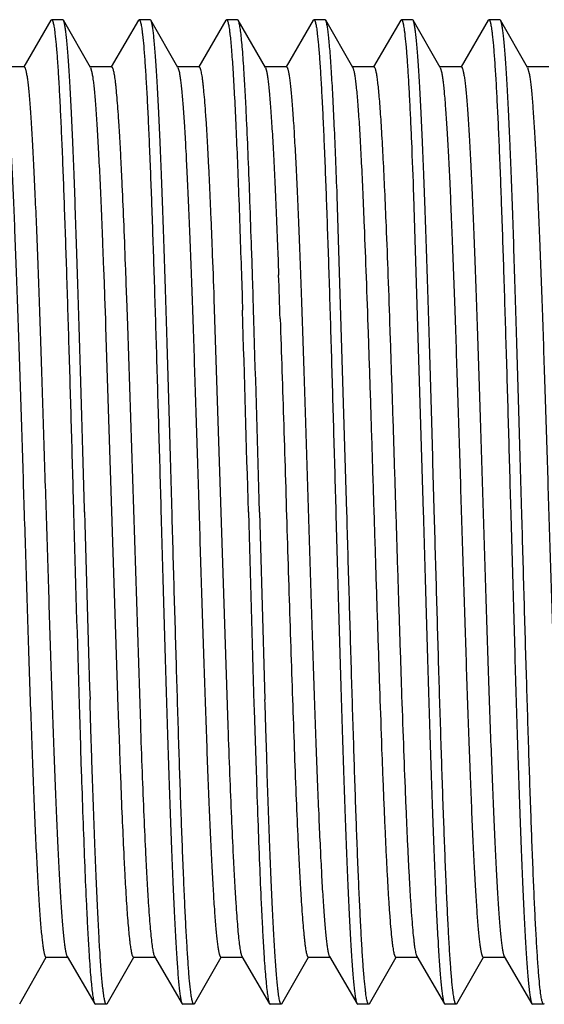
# Model space of a CAD drawing. Units: inches. Extents: x 0 to 11, y 0 to 8.5.
# Drawn here: x 5 to 5.1, y 4.4 to 4.7 of the extents above; entities that cross this region are included whole.
import ezdxf

# ---------------------------------------------------------------- set-up
doc = ezdxf.new("R2010")
doc.units = ezdxf.units.IN
doc.header["$LTSCALE"] = 0.605
doc.header["$MEASUREMENT"] = 0
doc.layers.add('ALL_ASSEMBLY_MEMBERS', color=7, linetype='CONTINUOUS')

msp = doc.modelspace()

# ---------------------------------------------------------------- linework, layer by layer
at = {"layer": 'ALL_ASSEMBLY_MEMBERS', "color": 7, "linetype": 'Continuous'}
for p, q in [((5.00716, 4.68477), (4.9994, 4.67148)), ((5.00716, 4.68477), (5.00736, 4.68493)), ((5.01051, 4.68493), (5.00735, 4.68493)), ((5.01071, 4.68476), (5.01052, 4.68493)), ((5.01845, 4.67124), (5.01071, 4.68476)), ((5.03216, 4.68477), (5.0244, 4.67148)), ((5.03216, 4.68477), (5.03235, 4.68493)), ((5.03552, 4.68493), (5.03235, 4.68493)), ((5.03571, 4.68476), (5.03552, 4.68493)), ((5.04345, 4.67124), (5.03571, 4.68476)), ((5.05716, 4.68477), (5.0494, 4.67148)), ((5.05716, 4.68477), (5.05735, 4.68493)), ((5.06052, 4.68493), (5.05735, 4.68493)), ((5.06071, 4.68476), (5.06051, 4.68493)), ((5.06845, 4.67124), (5.06071, 4.68476)), ((5.08216, 4.68477), (5.0744, 4.67148)), ((5.08216, 4.68477), (5.08235, 4.68493)), ((5.08552, 4.68493), (5.08235, 4.68493)), ((5.08571, 4.68476), (5.08551, 4.68493)), ((5.09345, 4.67124), (5.08571, 4.68476)), ((5.10716, 4.68477), (5.0994, 4.67148)), ((5.10716, 4.68477), (5.10735, 4.68493)), ((5.11051, 4.68493), (5.10735, 4.68493)), ((5.11071, 4.68476), (5.11051, 4.68493)), ((5.11845, 4.67124), (5.11071, 4.68476)), ((5.13216, 4.68477), (5.1244, 4.67148)), ((5.13216, 4.68477), (5.13235, 4.68493)), ((5.13551, 4.68493), (5.13235, 4.68493)), ((5.13571, 4.68476), (5.13551, 4.68493)), ((5.14345, 4.67124), (5.13571, 4.68476)), ((4.99948, 4.67143), (4.99323, 4.67143)), ((5.02448, 4.67143), (5.01823, 4.67143)), ((5.01845, 4.67124), (5.01878, 4.67022)), ((5.04948, 4.67143), (5.04323, 4.67143)), ((5.04345, 4.67124), (5.04381, 4.6701)), ((5.07448, 4.67143), (5.06823, 4.67143)), ((5.06845, 4.67124), (5.06883, 4.66997)), ((5.09948, 4.67143), (5.09323, 4.67143)), ((5.12448, 4.67143), (5.11823, 4.67143)), ((5.11845, 4.67124), (5.11889, 4.66971)), ((5.14948, 4.67143), (5.14323, 4.67143)), ((5.14345, 4.67124), (5.14391, 4.66956)), ((5.09177, 4.54418), (5.08899, 4.63462)), ((5.11083, 4.63462), (5.1136, 4.54418)), ((5.02191, 4.62084), (5.02219, 4.61339)), ((5.07196, 4.61946), (5.07199, 4.61864)), ((5.06456, 4.61837), (5.06452, 4.61941)), ((5.06476, 4.61206), (5.06456, 4.61837)), ((5.07199, 4.61864), (5.07223, 4.61232)), ((5.02219, 4.61339), (5.02224, 4.61218)), ((5.02224, 4.61218), (5.02245, 4.6064)), ((5.02844, 4.61339), (5.02869, 4.60663)), ((5.0648, 4.61081), (5.06476, 4.61206)), ((5.07223, 4.61232), (5.07224, 4.61194)), ((5.06164, 4.61083), (5.06168, 4.60976)), ((5.06168, 4.60976), (5.06182, 4.60531)), ((5.06483, 4.60985), (5.0648, 4.61081)), ((5.06509, 4.60186), (5.06483, 4.60985)), ((5.02245, 4.6064), (5.02248, 4.60558)), ((5.02248, 4.60558), (5.0227, 4.59922)), ((5.02869, 4.60663), (5.02873, 4.60558)), ((5.02873, 4.60558), (5.02874, 4.60519)), ((5.02874, 4.60519), (5.02901, 4.59747)), ((5.05375, 4.605), (5.05772, 4.48314)), ((5.06182, 4.60531), (5.06192, 4.60188)), ((5.06517, 4.59912), (5.06509, 4.60186)), ((5.0227, 4.59922), (5.02276, 4.59747)), ((5.02276, 4.59747), (5.02277, 4.5971)), ((5.02277, 4.5971), (5.02617, 4.49164)), ((5.02901, 4.59747), (5.03271, 4.4835)), ((5.01356, 4.54558), (5.0136, 4.54418)), ((5.01836, 4.48913), (5.01832, 4.49058)), ((5.02617, 4.49164), (5.02619, 4.49114)), ((5.02619, 4.49114), (5.02646, 4.4835)), ((5.06836, 4.48926), (5.06832, 4.49056)), ((5.01521, 4.48903), (5.01529, 4.48637)), ((5.01858, 4.48211), (5.01836, 4.48913)), ((5.0652, 4.48916), (5.06525, 4.48759)), ((5.06525, 4.48759), (5.06553, 4.47879)), ((5.06858, 4.48225), (5.06836, 4.48926)), ((5.01529, 4.48637), (5.01557, 4.4774)), ((5.01885, 4.4739), (5.01858, 4.48211)), ((5.02646, 4.4835), (5.02647, 4.48309)), ((5.02647, 4.48309), (5.02652, 4.48183)), ((5.02652, 4.48183), (5.02671, 4.47646)), ((5.05772, 4.48314), (5.05773, 4.48274)), ((5.06883, 4.47422), (5.06858, 4.48225)), ((5.06553, 4.47879), (5.0658, 4.47027)), ((5.01557, 4.4774), (5.01561, 4.47607)), ((5.01561, 4.47607), (5.01582, 4.46976)), ((5.02671, 4.47646), (5.02674, 4.47566)), ((5.01898, 4.46984), (5.01885, 4.4739)), ((5.02674, 4.47566), (5.02703, 4.46818)), ((5.06897, 4.46998), (5.06883, 4.47422)), ((5.0658, 4.47027), (5.06582, 4.4699)), ((5.01582, 4.46976), (5.01585, 4.46878)), ((4.99821, 4.40361), (5.00581, 4.41689)), ((5.00573, 4.41693), (5.01198, 4.41693)), ((5.01177, 4.41712), (5.01966, 4.4036)), ((5.02321, 4.40361), (5.03081, 4.41689)), ((5.03073, 4.41693), (5.03698, 4.41693)), ((5.03677, 4.41712), (5.04466, 4.4036)), ((5.04821, 4.40361), (5.05581, 4.41689)), ((5.05573, 4.41693), (5.06198, 4.41693)), ((5.06177, 4.41712), (5.06966, 4.4036)), ((5.07321, 4.40361), (5.08081, 4.41689)), ((5.08073, 4.41693), (5.08698, 4.41693)), ((5.08677, 4.41712), (5.09466, 4.4036)), ((5.09821, 4.40361), (5.10581, 4.41689)), ((5.10573, 4.41693), (5.11198, 4.41693)), ((5.11177, 4.41712), (5.11966, 4.4036)), ((5.12321, 4.40361), (5.13081, 4.41689)), ((5.13073, 4.41693), (5.13698, 4.41693)), ((5.13677, 4.41712), (5.14466, 4.4036)), ((5.01966, 4.4036), (5.01985, 4.40343)), ((5.02301, 4.40343), (5.01985, 4.40343)), ((5.02321, 4.40361), (5.02301, 4.40343)), ((5.04466, 4.4036), (5.04485, 4.40343)), ((5.04802, 4.40343), (5.04485, 4.40343)), ((5.04821, 4.40361), (5.04802, 4.40343)), ((5.06966, 4.4036), (5.06985, 4.40343)), ((5.07302, 4.40343), (5.06985, 4.40343)), ((5.07321, 4.40361), (5.07302, 4.40343)), ((5.09466, 4.4036), (5.09485, 4.40343)), ((5.09801, 4.40343), (5.09485, 4.40343)), ((5.09821, 4.40361), (5.09802, 4.40343)), ((5.11966, 4.4036), (5.11986, 4.40343)), ((5.12301, 4.40343), (5.11985, 4.40343)), ((5.12321, 4.40361), (5.12302, 4.40343)), ((5.14466, 4.4036), (5.14485, 4.40343)), ((5.14802, 4.40343), (5.14485, 4.40343)), ((5.14821, 4.40361), (5.14802, 4.40343))]:
    msp.add_line(p, q, dxfattribs=at)
for centre, radius, start, end in [((-0.39008, 4.41038), 5.46604, 1.9815, 2.11331), ((-16.7411, 3.93794), 21.81313, 1.5926, 1.744204), ((-18.08442, 3.89934), 23.16017, 1.595477, 1.731433), ((28.05125, 5.18577), 23.04657, 181.595249, 181.732431), ((25.04517, 5.09821), 20.03607, 181.584512, 181.737856), ((28.16972, 5.18774), 23.11508, 181.59539, 181.731829), ((25.08551, 5.09793), 20.0264, 181.58448, 181.737961)]:
    msp.add_arc(centre, radius, start, end, dxfattribs=at)
for points, knots in [([(5.00736, 4.68493), (5.00738, 4.68493), (5.00742, 4.68492), (5.00748, 4.68487), (5.00754, 4.68479), (5.0076, 4.68468), (5.00765, 4.68454), (5.00774, 4.68429), (5.00784, 4.68391), (5.00795, 4.68335), (5.00807, 4.68268), (5.00819, 4.68188), (5.00826, 4.68131), (5.0083, 4.681)], [0, 0, 0, 0, 0.014815, 0.033074, 0.056712, 0.086637, 0.123294, 0.166923, 0.275581, 0.413161, 0.579779, 0.775419, 1, 1, 1, 1]), ([(5.01676, 4.54418), (5.01651, 4.55305), (5.01614, 4.56626), (5.01564, 4.58367), (5.01526, 4.59628), (5.01488, 4.60842), (5.01451, 4.61997), (5.01413, 4.63084), (5.01376, 4.64093), (5.01338, 4.65014), (5.01301, 4.6584), (5.01268, 4.66465), (5.01242, 4.66911), (5.01223, 4.67204), (5.01205, 4.67468), (5.01186, 4.67702), (5.01167, 4.67907), (5.01149, 4.68081), (5.0113, 4.68224), (5.01114, 4.68324), (5.011, 4.68388), (5.01091, 4.68425), (5.01082, 4.68453), (5.01075, 4.6847), (5.01071, 4.68476)], [0, 0, 0, 0, 0.189049, 0.281475, 0.371326, 0.457822, 0.540197, 0.617696, 0.689611, 0.755306, 0.814183, 0.865725, 0.888592, 0.909456, 0.928274, 0.945003, 0.959604, 0.972046, 0.982312, 0.990387, 0.993602, 0.99627, 0.998398, 1, 1, 1, 1]), ([(5.03235, 4.68493), (5.03238, 4.68493), (5.03242, 4.68492), (5.03249, 4.68486), (5.03255, 4.68477), (5.03261, 4.68466), (5.03267, 4.6845), (5.03275, 4.68424), (5.03286, 4.68382), (5.03298, 4.68322), (5.0331, 4.68249), (5.03322, 4.68163), (5.0333, 4.68101), (5.03333, 4.68068)], [0, 0, 0, 0, 0.014325, 0.032201, 0.05557, 0.085317, 0.121866, 0.165443, 0.274136, 0.411913, 0.578855, 0.774919, 1, 1, 1, 1]), ([(5.04177, 4.54418), (5.04151, 4.55305), (5.04114, 4.56626), (5.04064, 4.58367), (5.04026, 4.59628), (5.03988, 4.60842), (5.03951, 4.61997), (5.03913, 4.63084), (5.03876, 4.64093), (5.03838, 4.65014), (5.03801, 4.6584), (5.03768, 4.66465), (5.03742, 4.66911), (5.03723, 4.67204), (5.03705, 4.67468), (5.03686, 4.67702), (5.03667, 4.67907), (5.03649, 4.68081), (5.0363, 4.68224), (5.03614, 4.68324), (5.036, 4.68388), (5.03591, 4.68425), (5.03582, 4.68453), (5.03575, 4.6847), (5.03571, 4.68476)], [0, 0, 0, 0, 0.189048, 0.281473, 0.371323, 0.457818, 0.540193, 0.617692, 0.689606, 0.755301, 0.814177, 0.865719, 0.888586, 0.909451, 0.92827, 0.945001, 0.959602, 0.972045, 0.982311, 0.990387, 0.993602, 0.99627, 0.998398, 1, 1, 1, 1]), ([(5.05735, 4.68493), (5.05738, 4.68493), (5.05742, 4.68492), (5.05748, 4.68486), (5.05754, 4.68478), (5.0576, 4.68466), (5.05767, 4.68451), (5.05775, 4.68424), (5.05786, 4.68383), (5.05798, 4.68323), (5.0581, 4.68251), (5.05822, 4.68165), (5.05829, 4.68103), (5.05833, 4.6807)], [0, 0, 0, 0, 0.014346, 0.032208, 0.055549, 0.085264, 0.121783, 0.165333, 0.273992, 0.411759, 0.57872, 0.774834, 1, 1, 1, 1]), ([(5.06452, 4.61941), (5.06437, 4.62396), (5.06407, 4.63265), (5.0636, 4.64499), (5.06319, 4.65439), (5.06287, 4.66115), (5.06263, 4.66561), (5.06239, 4.66963), (5.06216, 4.6732), (5.06192, 4.67631), (5.06169, 4.67895), (5.06148, 4.68084), (5.06132, 4.68211), (5.0612, 4.68289), (5.06108, 4.68353), (5.06096, 4.68406), (5.06085, 4.68445), (5.06076, 4.68468), (5.06071, 4.68476)], [0, 0, 0, 0, 0.208697, 0.397979, 0.565159, 0.639713, 0.707884, 0.769411, 0.824091, 0.871742, 0.912185, 0.945281, 0.95905, 0.970956, 0.980995, 0.989167, 0.995486, 1, 1, 1, 1]), ([(5.08235, 4.68493), (5.08237, 4.68493), (5.08242, 4.68492), (5.08248, 4.68487), (5.08254, 4.68479), (5.0826, 4.68468), (5.08266, 4.68453), (5.08274, 4.68429), (5.08284, 4.6839), (5.08296, 4.68333), (5.08308, 4.68265), (5.08319, 4.68184), (5.08327, 4.68125), (5.0833, 4.68094)], [0, 0, 0, 0, 0.014686, 0.032766, 0.056227, 0.086001, 0.122536, 0.166076, 0.274658, 0.412287, 0.579078, 0.77501, 1, 1, 1, 1]), ([(5.08899, 4.63462), (5.08886, 4.63815), (5.0886, 4.64486), (5.0882, 4.65437), (5.08785, 4.66157), (5.08756, 4.66673), (5.08736, 4.67011), (5.08716, 4.67317), (5.08695, 4.67588), (5.08675, 4.67824), (5.08655, 4.68025), (5.08637, 4.6817), (5.08623, 4.68268), (5.08613, 4.68327), (5.08603, 4.68378), (5.08593, 4.68419), (5.08583, 4.68451), (5.08575, 4.68469), (5.08571, 4.68476)], [0, 0, 0, 0, 0.210827, 0.400658, 0.567139, 0.641089, 0.708589, 0.769461, 0.823563, 0.87076, 0.910923, 0.943941, 0.957757, 0.969774, 0.979993, 0.988421, 0.995075, 1, 1, 1, 1]), ([(5.10735, 4.68493), (5.10737, 4.68493), (5.10743, 4.68492), (5.10749, 4.68486), (5.10755, 4.68476), (5.10762, 4.68463), (5.10768, 4.68447), (5.10774, 4.68427), (5.10781, 4.68403), (5.1079, 4.68364), (5.10801, 4.68306), (5.10813, 4.68226), (5.10826, 4.68132), (5.10834, 4.68064), (5.10838, 4.68028)], [0, 0, 0, 0, 0.013734, 0.031072, 0.054032, 0.083504, 0.119891, 0.163392, 0.214114, 0.272116, 0.410076, 0.57739, 0.774053, 1, 1, 1, 1]), ([(5.11676, 4.54418), (5.11651, 4.55305), (5.11614, 4.56625), (5.11564, 4.58367), (5.11526, 4.59628), (5.11488, 4.60841), (5.11451, 4.61997), (5.11413, 4.63084), (5.11376, 4.64092), (5.11338, 4.65014), (5.11301, 4.6584), (5.11268, 4.66464), (5.11242, 4.66911), (5.11223, 4.67204), (5.11205, 4.67468), (5.11186, 4.67702), (5.11167, 4.67907), (5.11149, 4.68081), (5.1113, 4.68224), (5.11114, 4.68324), (5.111, 4.68388), (5.11091, 4.68425), (5.11082, 4.68453), (5.11075, 4.6847), (5.11071, 4.68476)], [0, 0, 0, 0, 0.189044, 0.281463, 0.371307, 0.457796, 0.540164, 0.617657, 0.689573, 0.755271, 0.814155, 0.865705, 0.888575, 0.909443, 0.928264, 0.944997, 0.9596, 0.972043, 0.98231, 0.990386, 0.993602, 0.99627, 0.998398, 1, 1, 1, 1]), ([(5.13235, 4.68493), (5.13237, 4.68493), (5.13242, 4.68492), (5.13248, 4.68487), (5.13254, 4.68478), (5.1326, 4.68467), (5.13266, 4.68452), (5.13275, 4.68426), (5.13285, 4.68386), (5.13297, 4.68328), (5.13309, 4.68256), (5.13321, 4.68173), (5.13328, 4.68112), (5.13332, 4.6808)], [0, 0, 0, 0, 0.014451, 0.032317, 0.05561, 0.085258, 0.121707, 0.165193, 0.273756, 0.411479, 0.578459, 0.774664, 1, 1, 1, 1]), ([(5.14177, 4.54418), (5.14151, 4.55305), (5.14114, 4.56625), (5.14064, 4.58367), (5.14026, 4.59628), (5.13988, 4.60841), (5.13951, 4.61997), (5.13913, 4.63084), (5.13876, 4.64092), (5.13838, 4.65014), (5.13801, 4.6584), (5.13768, 4.66464), (5.13742, 4.66911), (5.13723, 4.67204), (5.13705, 4.67468), (5.13686, 4.67702), (5.13667, 4.67907), (5.13649, 4.68081), (5.1363, 4.68224), (5.13614, 4.68324), (5.136, 4.68388), (5.13591, 4.68425), (5.13582, 4.68453), (5.13575, 4.6847), (5.13571, 4.68476)], [0, 0, 0, 0, 0.18905, 0.281456, 0.371296, 0.457788, 0.54016, 0.617652, 0.689573, 0.755269, 0.814158, 0.865701, 0.888574, 0.909446, 0.928267, 0.944994, 0.959597, 0.972046, 0.982315, 0.990386, 0.993599, 0.996266, 0.998395, 1, 1, 1, 1]), ([(5.0083, 4.681), (5.00842, 4.67994), (5.00867, 4.6775), (5.00899, 4.6734), (5.00931, 4.66841), (5.00963, 4.66257), (5.00996, 4.65592), (5.01042, 4.64558), (5.01097, 4.631), (5.01162, 4.61183), (5.01227, 4.59081), (5.01292, 4.56852), (5.01335, 4.5533), (5.01356, 4.54558)], [0, 0, 0, 0, 0.023719, 0.054165, 0.091123, 0.134362, 0.183582, 0.238444, 0.363587, 0.506398, 0.662946, 0.829037, 1, 1, 1, 1]), ([(5.03333, 4.68068), (5.03346, 4.67958), (5.0337, 4.67707), (5.03402, 4.67286), (5.03435, 4.66777), (5.03467, 4.66184), (5.035, 4.6551), (5.03545, 4.64464), (5.03601, 4.62993), (5.03666, 4.61064), (5.0373, 4.58952), (5.03795, 4.56717), (5.03839, 4.55191), (5.0386, 4.54418)], [0, 0, 0, 0, 0.024318, 0.055292, 0.092707, 0.136323, 0.185841, 0.240919, 0.366241, 0.508888, 0.66493, 0.830184, 1, 1, 1, 1]), ([(5.05833, 4.6807), (5.05841, 4.68005), (5.05856, 4.67862), (5.05885, 4.67529), (5.0592, 4.67024), (5.05961, 4.66318), (5.06001, 4.65484), (5.06042, 4.6453), (5.06099, 4.63049), (5.06138, 4.61888), (5.06164, 4.61083)], [0, 0, 0, 0, 0.028216, 0.061614, 0.143579, 0.24502, 0.364876, 0.501846, 0.654478, 1, 1, 1, 1]), ([(5.0833, 4.68094), (5.08343, 4.67987), (5.08367, 4.6774), (5.084, 4.67324), (5.08432, 4.66819), (5.08465, 4.66228), (5.08498, 4.65555), (5.08544, 4.64509), (5.086, 4.63035), (5.08665, 4.61099), (5.0873, 4.58977), (5.08795, 4.5673), (5.08838, 4.55196), (5.0886, 4.54418)], [0, 0, 0, 0, 0.023796, 0.054332, 0.09139, 0.134732, 0.184055, 0.239015, 0.364318, 0.507203, 0.663688, 0.829525, 1, 1, 1, 1]), ([(5.10838, 4.68028), (5.1085, 4.67923), (5.10872, 4.67686), (5.10902, 4.67292), (5.10932, 4.66822), (5.10962, 4.66279), (5.10993, 4.65666), (5.11035, 4.64719), (5.11064, 4.63977), (5.11083, 4.63462)], [0, 0, 0, 0, 0.069433, 0.15596, 0.259091, 0.378261, 0.512778, 0.661923, 1, 1, 1, 1]), ([(5.13332, 4.6808), (5.13345, 4.67971), (5.13369, 4.67722), (5.13401, 4.67303), (5.13434, 4.66796), (5.13466, 4.66204), (5.13499, 4.6553), (5.13545, 4.64484), (5.136, 4.63012), (5.13665, 4.61079), (5.1373, 4.58963), (5.13795, 4.56723), (5.13838, 4.55193), (5.1386, 4.54418)], [0, 0, 0, 0, 0.024083, 0.054863, 0.092121, 0.135617, 0.185053, 0.240082, 0.365399, 0.508145, 0.664376, 0.829886, 1, 1, 1, 1]), ([(4.99345, 4.67124), (4.99348, 4.67118), (4.99355, 4.67103), (4.99364, 4.67075), (4.99374, 4.67041), (4.99387, 4.66982), (4.99403, 4.66891), (4.99421, 4.66761), (4.9944, 4.66603), (4.99458, 4.66418), (4.99477, 4.66207), (4.99495, 4.6597), (4.99514, 4.65707), (4.9954, 4.65307), (4.99572, 4.64748), (4.99609, 4.6401), (4.99646, 4.63187), (4.99683, 4.62286), (4.9972, 4.61316), (4.99758, 4.60284), (4.99808, 4.58813), (4.9987, 4.56894), (4.99919, 4.55338), (4.99944, 4.54545)], [0, 0, 0, 0, 0.001744, 0.004007, 0.006801, 0.010132, 0.018416, 0.028863, 0.041465, 0.056201, 0.073038, 0.091937, 0.112862, 0.135772, 0.187333, 0.246155, 0.311737, 0.383488, 0.460788, 0.54294, 0.629209, 0.811113, 1, 1, 1, 1]), ([(4.99948, 4.67143), (4.99956, 4.67143), (4.99965, 4.67132), (4.99972, 4.67119), (4.99979, 4.67104), (4.99988, 4.67081), (4.99997, 4.67047), (5.00007, 4.67005), (5.00016, 4.66956), (5.0003, 4.66876), (5.00047, 4.66757), (5.00066, 4.66593), (5.00085, 4.66399), (5.00104, 4.66177), (5.00124, 4.65928), (5.00151, 4.6554), (5.00184, 4.64992), (5.00222, 4.64259), (5.0026, 4.63432), (5.00299, 4.6252), (5.00337, 4.61531), (5.00376, 4.60474), (5.00414, 4.5936), (5.00453, 4.58198), (5.00505, 4.56588), (5.00543, 4.55366), (5.00569, 4.54545)], [0, 0, 0, 0, 0.001946, 0.002722, 0.003631, 0.005863, 0.008664, 0.01204, 0.015994, 0.020528, 0.031333, 0.044447, 0.059846, 0.077491, 0.097342, 0.119356, 0.169674, 0.227955, 0.293665, 0.366172, 0.444799, 0.528793, 0.617342, 0.709622, 0.804795, 1, 1, 1, 1]), ([(5.01878, 4.67022), (5.01885, 4.66989), (5.019, 4.66911), (5.01919, 4.6678), (5.01938, 4.66619), (5.01957, 4.66428), (5.01977, 4.66208), (5.02004, 4.65859), (5.02037, 4.65355), (5.02076, 4.64671), (5.02115, 4.63889), (5.02153, 4.63016), (5.02178, 4.62403), (5.02191, 4.62084)], [0, 0, 0, 0, 0.02082, 0.04766, 0.080488, 0.119227, 0.16379, 0.21409, 0.331432, 0.470096, 0.628804, 0.805998, 1, 1, 1, 1]), ([(5.02448, 4.67143), (5.0245, 4.67143), (5.02455, 4.67142), (5.02461, 4.67137), (5.02467, 4.67129), (5.02473, 4.67118), (5.02479, 4.67104), (5.02488, 4.6708), (5.02499, 4.67041), (5.02511, 4.66986), (5.02523, 4.66918), (5.02535, 4.66839), (5.02548, 4.66747), (5.0256, 4.66644), (5.02577, 4.66482), (5.02598, 4.66251), (5.02623, 4.6594), (5.02647, 4.65584), (5.02672, 4.65185), (5.02697, 4.64744), (5.02721, 4.64263), (5.02755, 4.63548), (5.02797, 4.62569), (5.02828, 4.61763), (5.02844, 4.61339)], [0, 0, 0, 0, 0.001094, 0.002419, 0.004115, 0.006247, 0.00885, 0.011939, 0.019615, 0.02932, 0.041068, 0.054865, 0.070709, 0.088584, 0.108474, 0.154225, 0.207809, 0.269044, 0.337675, 0.413441, 0.49607, 0.585236, 0.781755, 1, 1, 1, 1]), ([(5.04381, 4.6701), (5.04388, 4.66977), (5.04401, 4.66902), (5.04419, 4.66774), (5.04438, 4.6662), (5.04464, 4.66362), (5.04496, 4.65974), (5.04533, 4.65433), (5.04569, 4.64796), (5.04606, 4.64068), (5.04643, 4.63255), (5.0468, 4.62365), (5.04717, 4.61405), (5.04768, 4.60011), (5.0483, 4.58161), (5.04903, 4.5586), (5.04976, 4.53509), (5.05038, 4.51554), (5.05088, 4.50028), (5.05125, 4.48934), (5.05162, 4.47888), (5.05199, 4.46899), (5.05236, 4.45977), (5.05273, 4.45128), (5.0531, 4.4436), (5.05347, 4.43681), (5.05383, 4.43096), (5.05415, 4.4267), (5.05441, 4.4238), (5.0546, 4.42201), (5.05478, 4.42049), (5.05494, 4.4194), (5.05507, 4.41866), (5.05516, 4.41821), (5.05525, 4.41783), (5.05535, 4.41751), (5.05543, 4.41729), (5.05549, 4.41716), (5.05556, 4.41703), (5.05565, 4.41693), (5.05573, 4.41693)], [0, 0, 0, 0, 0.004002, 0.009069, 0.015194, 0.022366, 0.039802, 0.06123, 0.086466, 0.115295, 0.14746, 0.182688, 0.220664, 0.261061, 0.34768, 0.439518, 0.533368, 0.625948, 0.670746, 0.714025, 0.755404, 0.79452, 0.831036, 0.864625, 0.895003, 0.921896, 0.945078, 0.964344, 0.972457, 0.979534, 0.985563, 0.990531, 0.992614, 0.994431, 0.995983, 0.997272, 0.998301, 0.998722, 0.999082, 1, 1, 1, 1]), ([(5.04948, 4.67143), (5.0495, 4.67143), (5.04955, 4.67142), (5.04962, 4.67136), (5.04969, 4.67127), (5.04975, 4.67114), (5.04982, 4.67098), (5.04988, 4.67078), (5.04995, 4.67055), (5.05004, 4.67017), (5.05016, 4.66961), (5.05029, 4.66882), (5.05042, 4.6679), (5.05055, 4.66684), (5.05069, 4.66564), (5.05087, 4.66378), (5.0511, 4.66111), (5.05136, 4.65751), (5.05163, 4.65341), (5.05189, 4.64882), (5.05216, 4.64375), (5.05242, 4.63824), (5.05269, 4.63231), (5.05295, 4.62598), (5.05332, 4.61683), (5.05358, 4.6098), (5.05375, 4.605)], [0, 0, 0, 0, 0.001035, 0.002317, 0.003987, 0.006109, 0.008714, 0.011818, 0.01543, 0.019557, 0.029365, 0.041253, 0.055213, 0.071234, 0.089302, 0.109403, 0.155633, 0.209723, 0.271422, 0.340474, 0.416576, 0.499372, 0.5885, 0.683573, 0.784148, 1, 1, 1, 1]), ([(5.07448, 4.67143), (5.07456, 4.67143), (5.07465, 4.67133), (5.07472, 4.6712), (5.07479, 4.67105), (5.07487, 4.67082), (5.07497, 4.67049), (5.07506, 4.67008), (5.07516, 4.6696), (5.07529, 4.66882), (5.07546, 4.66765), (5.07565, 4.66604), (5.07584, 4.66415), (5.07603, 4.66198), (5.07622, 4.65953), (5.07648, 4.65574), (5.07681, 4.65036), (5.07719, 4.64318), (5.07757, 4.63508), (5.07795, 4.62613), (5.07833, 4.61642), (5.07871, 4.60603), (5.07909, 4.59507), (5.07948, 4.58364), (5.07999, 4.56776), (5.08062, 4.54755), (5.08126, 4.52728), (5.08177, 4.51124), (5.08215, 4.49959), (5.08253, 4.48835), (5.08291, 4.47764), (5.0833, 4.46754), (5.08368, 4.45816), (5.08406, 4.44957), (5.08444, 4.44187), (5.08476, 4.43604), (5.08503, 4.43186), (5.08522, 4.42912), (5.08541, 4.42664), (5.0856, 4.42444), (5.08579, 4.42252), (5.08598, 4.42088), (5.08617, 4.41952), (5.08633, 4.41857), (5.08647, 4.41796), (5.08656, 4.41761), (5.08666, 4.41734), (5.08673, 4.41718), (5.08677, 4.41712)], [0, 0, 0, 0, 0.00095, 0.001327, 0.001768, 0.002852, 0.004211, 0.005849, 0.007769, 0.009969, 0.015211, 0.021572, 0.029043, 0.037606, 0.04724, 0.057924, 0.082352, 0.11066, 0.142589, 0.177845, 0.216098, 0.256996, 0.300156, 0.345181, 0.391648, 0.487181, 0.583209, 0.630292, 0.67617, 0.720416, 0.762617, 0.802385, 0.839345, 0.87316, 0.903511, 0.930123, 0.941948, 0.952746, 0.962496, 0.971177, 0.978769, 0.985254, 0.990619, 0.994861, 0.99656, 0.997981, 0.999125, 1, 1, 1, 1]), ([(5.09345, 4.67124), (5.09349, 4.67117), (5.09356, 4.671), (5.09366, 4.6707), (5.09376, 4.67031), (5.09391, 4.66963), (5.09408, 4.66858), (5.09428, 4.66708), (5.09448, 4.66525), (5.09468, 4.6631), (5.09488, 4.66065), (5.09508, 4.65789), (5.09529, 4.65483), (5.09557, 4.65019), (5.09591, 4.6437), (5.09632, 4.63515), (5.09657, 4.62912), (5.0967, 4.62594)], [0, 0, 0, 0, 0.005322, 0.012339, 0.021097, 0.031617, 0.057969, 0.091414, 0.131891, 0.179288, 0.233489, 0.294371, 0.361787, 0.435561, 0.60146, 0.790394, 1, 1, 1, 1]), ([(5.09948, 4.67143), (5.0995, 4.67143), (5.09954, 4.67142), (5.09959, 4.67138), (5.09965, 4.67132), (5.09973, 4.6712), (5.09982, 4.67098), (5.09993, 4.67065), (5.10003, 4.67022), (5.10014, 4.6697), (5.10025, 4.66909), (5.1004, 4.66809), (5.10058, 4.66661), (5.1008, 4.66456), (5.10101, 4.66215), (5.10123, 4.65939), (5.10144, 4.65629), (5.10174, 4.65149), (5.10211, 4.64472), (5.10254, 4.63571), (5.10281, 4.62932), (5.10295, 4.62594)], [0, 0, 0, 0, 0.001213, 0.00263, 0.004386, 0.006552, 0.012243, 0.019855, 0.029441, 0.04102, 0.054602, 0.07019, 0.10737, 0.15247, 0.20535, 0.265866, 0.333866, 0.409148, 0.580691, 0.778565, 1, 1, 1, 1]), ([(5.12448, 4.67143), (5.12456, 4.67143), (5.12465, 4.67133), (5.12472, 4.6712), (5.12479, 4.67105), (5.12487, 4.67082), (5.12497, 4.67049), (5.12506, 4.67008), (5.12516, 4.6696), (5.12529, 4.66882), (5.12546, 4.66765), (5.12565, 4.66604), (5.12584, 4.66415), (5.12603, 4.66198), (5.12622, 4.65953), (5.12648, 4.65574), (5.12681, 4.65036), (5.12719, 4.64318), (5.12757, 4.63508), (5.12795, 4.62613), (5.12833, 4.61642), (5.12871, 4.60603), (5.12909, 4.59507), (5.12948, 4.58364), (5.12999, 4.56776), (5.13062, 4.54755), (5.13126, 4.52728), (5.13177, 4.51124), (5.13215, 4.49959), (5.13253, 4.48835), (5.13291, 4.47764), (5.1333, 4.46754), (5.13368, 4.45816), (5.13406, 4.44957), (5.13444, 4.44187), (5.13476, 4.43604), (5.13503, 4.43186), (5.13522, 4.42912), (5.13541, 4.42664), (5.1356, 4.42444), (5.13579, 4.42252), (5.13598, 4.42088), (5.13617, 4.41952), (5.13633, 4.41857), (5.13647, 4.41796), (5.13656, 4.41761), (5.13666, 4.41734), (5.13673, 4.41718), (5.13677, 4.41712)], [0, 0, 0, 0, 0.000952, 0.001329, 0.001771, 0.002854, 0.004211, 0.005848, 0.007766, 0.009967, 0.015212, 0.021575, 0.029043, 0.037604, 0.047239, 0.057926, 0.08235, 0.110661, 0.142589, 0.177845, 0.216099, 0.256996, 0.300158, 0.345181, 0.39165, 0.487182, 0.58321, 0.630294, 0.676172, 0.720417, 0.76262, 0.802385, 0.839348, 0.87316, 0.903515, 0.930123, 0.941948, 0.952749, 0.962501, 0.971179, 0.978769, 0.985255, 0.990623, 0.994865, 0.996563, 0.997982, 0.999125, 1, 1, 1, 1]), ([(5.06883, 4.66997), (5.06891, 4.66961), (5.06905, 4.66878), (5.06924, 4.66739), (5.06943, 4.66569), (5.06971, 4.66285), (5.07004, 4.6586), (5.07043, 4.65267), (5.07081, 4.6457), (5.0712, 4.63775), (5.07159, 4.62889), (5.07183, 4.6227), (5.07196, 4.61946)], [0, 0, 0, 0, 0.02198, 0.049824, 0.083501, 0.122957, 0.218794, 0.336445, 0.474818, 0.632562, 0.808197, 1, 1, 1, 1]), ([(5.11889, 4.66971), (5.11896, 4.66934), (5.11909, 4.66851), (5.11927, 4.66713), (5.11945, 4.66549), (5.11971, 4.66278), (5.12003, 4.65876), (5.12039, 4.6532), (5.12076, 4.6467), (5.12113, 4.63931), (5.12149, 4.6311), (5.122, 4.61873), (5.12262, 4.60178), (5.12335, 4.5801), (5.12407, 4.55718), (5.1248, 4.53382), (5.12541, 4.51443), (5.12591, 4.4993), (5.12628, 4.48847), (5.12665, 4.47812), (5.12702, 4.46835), (5.12738, 4.45923), (5.12775, 4.45084), (5.12812, 4.44326), (5.12848, 4.43655), (5.12885, 4.43078), (5.12916, 4.42657), (5.12942, 4.4237), (5.1296, 4.42194), (5.12979, 4.42045), (5.12994, 4.41937), (5.13007, 4.41864), (5.13017, 4.41819), (5.13026, 4.41781), (5.13035, 4.4175), (5.13043, 4.41729), (5.13049, 4.41715), (5.13056, 4.41703), (5.13065, 4.41693), (5.13073, 4.41693)], [0, 0, 0, 0, 0.004435, 0.009921, 0.016448, 0.024005, 0.042154, 0.064214, 0.089999, 0.119292, 0.151835, 0.187355, 0.266064, 0.352707, 0.444299, 0.537683, 0.629638, 0.674084, 0.716995, 0.757999, 0.796742, 0.832893, 0.866134, 0.896185, 0.922784, 0.945704, 0.964752, 0.972771, 0.979766, 0.985725, 0.990635, 0.992695, 0.994491, 0.996025, 0.997298, 0.998316, 0.998732, 0.999088, 1, 1, 1, 1]), ([(5.14391, 4.66956), (5.14398, 4.66918), (5.14412, 4.66833), (5.1443, 4.66692), (5.14448, 4.66525), (5.14474, 4.6625), (5.14505, 4.65843), (5.14542, 4.65282), (5.14578, 4.64628), (5.14615, 4.63886), (5.14651, 4.63062), (5.14702, 4.61822), (5.14764, 4.60126), (5.14836, 4.5796), (5.14909, 4.55671), (5.14981, 4.5334), (5.15043, 4.51406), (5.15092, 4.49898), (5.15129, 4.48818), (5.15166, 4.47787), (5.15202, 4.46813), (5.15239, 4.45905), (5.15276, 4.45069), (5.15312, 4.44315), (5.15349, 4.43647), (5.15385, 4.43071), (5.15416, 4.42652), (5.15442, 4.42367), (5.15461, 4.42192), (5.15479, 4.42043), (5.15495, 4.41936), (5.15508, 4.41863), (5.15517, 4.41819), (5.15526, 4.41781), (5.15535, 4.4175), (5.15543, 4.41729), (5.15549, 4.41715), (5.15556, 4.41703), (5.15565, 4.41693), (5.15573, 4.41693)], [0, 0, 0, 0, 0.004578, 0.010199, 0.016858, 0.024545, 0.042929, 0.065195, 0.091165, 0.120607, 0.153277, 0.188891, 0.26771, 0.354361, 0.445871, 0.539101, 0.63085, 0.67518, 0.717971, 0.75885, 0.797473, 0.833501, 0.866629, 0.896573, 0.923074, 0.945911, 0.964884, 0.972873, 0.979844, 0.985778, 0.990667, 0.992719, 0.994509, 0.996038, 0.997308, 0.998323, 0.998737, 0.999092, 1, 1, 1, 1]), ([(5.0967, 4.62594), (5.0969, 4.62108), (5.09729, 4.6109), (5.09785, 4.59505), (5.09841, 4.57819), (5.09896, 4.56065), (5.09952, 4.54277), (5.10008, 4.52493), (5.10064, 4.50747), (5.1012, 4.49074), (5.10167, 4.47742), (5.10205, 4.46738), (5.10234, 4.46041), (5.10262, 4.45385), (5.1029, 4.44775), (5.10318, 4.44214), (5.10346, 4.43703), (5.10374, 4.43247), (5.10401, 4.42847), (5.10429, 4.42504), (5.10453, 4.42256), (5.10473, 4.42088), (5.10487, 4.41985), (5.10501, 4.41898), (5.10513, 4.41835), (5.10523, 4.41792), (5.1053, 4.41766), (5.10537, 4.41744), (5.10544, 4.41726), (5.10551, 4.41712), (5.10558, 4.41702), (5.10565, 4.41695), (5.1057, 4.41693), (5.10573, 4.41693)], [0, 0, 0, 0, 0.069757, 0.145996, 0.227103, 0.311497, 0.397481, 0.483328, 0.567317, 0.647766, 0.723062, 0.758299, 0.791694, 0.823078, 0.852291, 0.87919, 0.903643, 0.925521, 0.944721, 0.961152, 0.974726, 0.980425, 0.98539, 0.989618, 0.993106, 0.994573, 0.995856, 0.996956, 0.997877, 0.998624, 0.999208, 0.99965, 1, 1, 1, 1]), ([(5.10295, 4.62594), (5.10315, 4.6212), (5.10353, 4.61128), (5.10407, 4.59584), (5.10462, 4.57942), (5.10516, 4.56233), (5.10571, 4.54489), (5.10625, 4.52743), (5.1068, 4.5103), (5.10734, 4.49381), (5.10789, 4.47829), (5.10835, 4.4661), (5.10873, 4.45704), (5.109, 4.45086), (5.10928, 4.44512), (5.10955, 4.43985), (5.10982, 4.43509), (5.11009, 4.43085), (5.11037, 4.42715), (5.11064, 4.42401), (5.11087, 4.42175), (5.11107, 4.42024), (5.1112, 4.41932), (5.11134, 4.41855), (5.11147, 4.41794), (5.11161, 4.41747), (5.11171, 4.41721), (5.11177, 4.41712)], [0, 0, 0, 0, 0.068124, 0.142474, 0.22154, 0.303856, 0.387846, 0.4719, 0.55441, 0.633803, 0.70856, 0.77725, 0.808908, 0.838568, 0.866087, 0.891339, 0.914201, 0.934561, 0.95233, 0.967425, 0.97977, 0.984899, 0.989325, 0.993045, 0.99606, 0.998371, 1, 1, 1, 1]), ([(5.07269, 4.59938), (5.07287, 4.59442), (5.07321, 4.58429), (5.0737, 4.56886), (5.0742, 4.55304), (5.0747, 4.53707), (5.0752, 4.52122), (5.0757, 4.50573), (5.07619, 4.49086), (5.07669, 4.47683), (5.07719, 4.46388), (5.07761, 4.45385), (5.07796, 4.44651), (5.07821, 4.44158), (5.07846, 4.43705), (5.07871, 4.43296), (5.07895, 4.4293), (5.0792, 4.4261), (5.07942, 4.42373), (5.07959, 4.42207), (5.07972, 4.42101), (5.07984, 4.42007), (5.07997, 4.41925), (5.08009, 4.41855), (5.08021, 4.41798), (5.08032, 4.41759), (5.08041, 4.41734), (5.08047, 4.41719), (5.08053, 4.41708), (5.0806, 4.417), (5.08066, 4.41695), (5.08071, 4.41693), (5.08073, 4.41693)], [0, 0, 0, 0, 0.081403, 0.166311, 0.253378, 0.341219, 0.428438, 0.513648, 0.595498, 0.672682, 0.743981, 0.808257, 0.837441, 0.864494, 0.889315, 0.911806, 0.931872, 0.94944, 0.964446, 0.970969, 0.976829, 0.982023, 0.986547, 0.990401, 0.993585, 0.996103, 0.997116, 0.997967, 0.998664, 0.999216, 0.999646, 1, 1, 1, 1]), ([(4.99944, 4.54545), (4.9997, 4.53711), (5.00009, 4.5247), (5.00061, 4.50834), (5.001, 4.49652), (5.00139, 4.48516), (5.00179, 4.47437), (5.00218, 4.46427), (5.00257, 4.45494), (5.00295, 4.44649), (5.00334, 4.43898), (5.00368, 4.43336), (5.00395, 4.4294), (5.00415, 4.42684), (5.00434, 4.42456), (5.00453, 4.42258), (5.00473, 4.42089), (5.0049, 4.41968), (5.00503, 4.41886), (5.00513, 4.41835), (5.00523, 4.41793), (5.00532, 4.41758), (5.00542, 4.4173), (5.00551, 4.41712), (5.00558, 4.41702), (5.00564, 4.41696), (5.00569, 4.41693), (5.00573, 4.41693)], [0, 0, 0, 0, 0.194148, 0.289029, 0.381152, 0.469658, 0.553699, 0.632441, 0.705117, 0.771023, 0.829516, 0.880039, 0.90215, 0.922093, 0.939823, 0.955296, 0.968473, 0.979333, 0.98389, 0.987864, 0.991256, 0.994069, 0.996309, 0.997996, 0.998645, 0.999181, 1, 1, 1, 1]), ([(5.00569, 4.54545), (5.00594, 4.53739), (5.00644, 4.52156), (5.00707, 4.50203), (5.00758, 4.48703), (5.00796, 4.4765), (5.00833, 4.46658), (5.00871, 4.45737), (5.00909, 4.44895), (5.00946, 4.44139), (5.00979, 4.43567), (5.01005, 4.43158), (5.01024, 4.42889), (5.01043, 4.42646), (5.01061, 4.4243), (5.0108, 4.42242), (5.01099, 4.42081), (5.01117, 4.41948), (5.01134, 4.41855), (5.01147, 4.41795), (5.01157, 4.41761), (5.01166, 4.41733), (5.01173, 4.41718), (5.01177, 4.41712)], [0, 0, 0, 0, 0.188064, 0.369694, 0.455983, 0.53823, 0.615676, 0.687607, 0.753383, 0.812394, 0.864123, 0.887103, 0.908088, 0.927038, 0.943911, 0.958668, 0.971275, 0.981713, 0.989972, 0.993284, 0.996054, 0.998288, 1, 1, 1, 1]), ([(5.0386, 4.54418), (5.03885, 4.53531), (5.03923, 4.5221), (5.03973, 4.50467), (5.04011, 4.49206), (5.04049, 4.47992), (5.04086, 4.46835), (5.04124, 4.45748), (5.04162, 4.44739), (5.04199, 4.43817), (5.04236, 4.42992), (5.04269, 4.42367), (5.04295, 4.41921), (5.04314, 4.41628), (5.04333, 4.41365), (5.04351, 4.4113), (5.0437, 4.40926), (5.04389, 4.40753), (5.04407, 4.4061), (5.04423, 4.4051), (5.04437, 4.40447), (5.04446, 4.40411), (5.04455, 4.40382), (5.04462, 4.40366), (5.04466, 4.4036)], [0, 0, 0, 0, 0.189163, 0.281623, 0.371515, 0.458054, 0.540464, 0.617983, 0.689917, 0.755615, 0.814492, 0.866011, 0.888866, 0.909718, 0.928515, 0.945215, 0.959787, 0.972203, 0.982436, 0.990468, 0.993661, 0.996308, 0.998416, 1, 1, 1, 1]), ([(5.04704, 4.40763), (5.04691, 4.40873), (5.04667, 4.41123), (5.04635, 4.41543), (5.04603, 4.42051), (5.0457, 4.42644), (5.04537, 4.43318), (5.04492, 4.44364), (5.04436, 4.45835), (5.04371, 4.47766), (5.04307, 4.4988), (5.04242, 4.52118), (5.04198, 4.53644), (5.04177, 4.54418)], [0, 0, 0, 0, 0.024213, 0.055103, 0.09245, 0.136015, 0.1855, 0.240559, 0.365883, 0.508576, 0.664697, 0.830052, 1, 1, 1, 1]), ([(5.0886, 4.54418), (5.08885, 4.53531), (5.08923, 4.5221), (5.08973, 4.50467), (5.09011, 4.49206), (5.09049, 4.47992), (5.09086, 4.46836), (5.09124, 4.45748), (5.09162, 4.44739), (5.09199, 4.43818), (5.09236, 4.42992), (5.09269, 4.42368), (5.09295, 4.41921), (5.09314, 4.41629), (5.09333, 4.41365), (5.09351, 4.41131), (5.0937, 4.40926), (5.09389, 4.40753), (5.09407, 4.4061), (5.09423, 4.4051), (5.09437, 4.40447), (5.09446, 4.40411), (5.09455, 4.40382), (5.09462, 4.40366), (5.09466, 4.4036)], [0, 0, 0, 0, 0.189164, 0.281624, 0.371513, 0.458046, 0.540451, 0.617966, 0.689901, 0.755599, 0.814479, 0.866, 0.888857, 0.909711, 0.928509, 0.945211, 0.959784, 0.972201, 0.982435, 0.990468, 0.993661, 0.996308, 0.998416, 1, 1, 1, 1]), ([(5.09705, 4.40757), (5.09692, 4.40866), (5.09668, 4.41115), (5.09636, 4.41533), (5.09603, 4.42041), (5.09571, 4.42633), (5.09538, 4.43307), (5.09492, 4.44353), (5.09436, 4.45825), (5.09372, 4.47757), (5.09307, 4.49873), (5.09242, 4.52114), (5.09198, 4.53643), (5.09177, 4.54418)], [0, 0, 0, 0, 0.024085, 0.054866, 0.092125, 0.135622, 0.185058, 0.240087, 0.365404, 0.508149, 0.66438, 0.829889, 1, 1, 1, 1]), ([(5.1136, 4.54418), (5.11385, 4.53531), (5.11423, 4.5221), (5.11473, 4.50467), (5.11511, 4.49206), (5.11549, 4.47992), (5.11586, 4.46836), (5.11624, 4.45748), (5.11662, 4.44739), (5.11699, 4.43818), (5.11736, 4.42992), (5.11769, 4.42368), (5.11795, 4.41921), (5.11814, 4.41629), (5.11833, 4.41365), (5.11851, 4.41131), (5.1187, 4.40926), (5.11889, 4.40753), (5.11907, 4.4061), (5.11923, 4.4051), (5.11937, 4.40447), (5.11946, 4.4041), (5.11955, 4.40382), (5.11962, 4.40366), (5.11966, 4.4036)], [0, 0, 0, 0, 0.189157, 0.281629, 0.371521, 0.458051, 0.540453, 0.617971, 0.6899, 0.755601, 0.814476, 0.866004, 0.888858, 0.909707, 0.928506, 0.945214, 0.959787, 0.972199, 0.98243, 0.990468, 0.993664, 0.996312, 0.998418, 1, 1, 1, 1]), ([(5.12207, 4.40739), (5.12194, 4.40847), (5.1217, 4.41093), (5.12137, 4.41508), (5.12105, 4.42013), (5.12072, 4.42603), (5.12039, 4.43276), (5.11994, 4.44323), (5.11937, 4.45796), (5.11872, 4.47734), (5.11807, 4.49856), (5.11742, 4.52105), (5.11698, 4.5364), (5.11676, 4.54418)], [0, 0, 0, 0, 0.023733, 0.054216, 0.091232, 0.134541, 0.183844, 0.238791, 0.364092, 0.507003, 0.66354, 0.829446, 1, 1, 1, 1]), ([(5.1386, 4.54418), (5.13885, 4.53531), (5.13923, 4.5221), (5.13973, 4.50467), (5.14011, 4.49206), (5.14049, 4.47991), (5.14086, 4.46835), (5.14124, 4.45748), (5.14162, 4.44739), (5.14199, 4.43818), (5.14236, 4.42992), (5.14269, 4.42367), (5.14295, 4.41921), (5.14314, 4.41629), (5.14333, 4.41365), (5.14351, 4.41131), (5.1437, 4.40926), (5.14389, 4.40753), (5.14407, 4.4061), (5.14423, 4.4051), (5.14437, 4.40447), (5.14446, 4.4041), (5.14455, 4.40382), (5.14462, 4.40366), (5.14466, 4.4036)], [0, 0, 0, 0, 0.189156, 0.28163, 0.371525, 0.458059, 0.540464, 0.617985, 0.689913, 0.755611, 0.814482, 0.866009, 0.888863, 0.90971, 0.928508, 0.945215, 0.959789, 0.9722, 0.98243, 0.990468, 0.993663, 0.996311, 0.998418, 1, 1, 1, 1]), ([(5.14705, 4.40753), (5.14692, 4.40862), (5.14668, 4.41111), (5.14636, 4.41529), (5.14604, 4.42035), (5.14571, 4.42628), (5.14538, 4.43301), (5.14493, 4.44347), (5.14437, 4.45819), (5.14372, 4.47753), (5.14307, 4.4987), (5.14242, 4.52113), (5.14198, 4.53643), (5.14177, 4.54418)], [0, 0, 0, 0, 0.024019, 0.054743, 0.091954, 0.135412, 0.184817, 0.239827, 0.365138, 0.507921, 0.664217, 0.829806, 1, 1, 1, 1]), ([(5.03271, 4.4835), (5.03287, 4.47892), (5.03319, 4.47017), (5.03369, 4.45771), (5.03412, 4.44818), (5.03447, 4.4413), (5.03472, 4.43676), (5.03498, 4.43265), (5.03523, 4.429), (5.03548, 4.42581), (5.03573, 4.42311), (5.03594, 4.42116), (5.03612, 4.41985), (5.03625, 4.41905), (5.03637, 4.41839), (5.0365, 4.41785), (5.03662, 4.41743), (5.03671, 4.41721), (5.03677, 4.41712)], [0, 0, 0, 0, 0.206399, 0.394664, 0.561731, 0.636469, 0.704927, 0.766819, 0.821915, 0.869997, 0.910859, 0.944359, 0.958318, 0.9704, 0.980599, 0.988913, 0.995363, 1, 1, 1, 1]), ([(5.05773, 4.48274), (5.0579, 4.47822), (5.05821, 4.46956), (5.05871, 4.45724), (5.05914, 4.44782), (5.05949, 4.44102), (5.05974, 4.43653), (5.05999, 4.43247), (5.06024, 4.42886), (5.06049, 4.42571), (5.06073, 4.42304), (5.06095, 4.42111), (5.06113, 4.41982), (5.06125, 4.41903), (5.06138, 4.41838), (5.0615, 4.41784), (5.06162, 4.41743), (5.06171, 4.4172), (5.06177, 4.41712)], [0, 0, 0, 0, 0.206552, 0.394859, 0.561903, 0.636608, 0.705017, 0.766879, 0.821946, 0.869984, 0.910824, 0.944323, 0.95828, 0.970356, 0.980552, 0.988874, 0.995341, 1, 1, 1, 1]), ([(5.01585, 4.46878), (5.01601, 4.46423), (5.01631, 4.45556), (5.01678, 4.44325), (5.01718, 4.43386), (5.01751, 4.42711), (5.01775, 4.42267), (5.01798, 4.41866), (5.01822, 4.4151), (5.01845, 4.412), (5.01869, 4.40938), (5.01889, 4.40749), (5.01906, 4.40622), (5.01918, 4.40546), (5.01929, 4.40481), (5.01941, 4.4043), (5.01952, 4.4039), (5.01961, 4.40368), (5.01966, 4.4036)], [0, 0, 0, 0, 0.208923, 0.398363, 0.565634, 0.640209, 0.708382, 0.769895, 0.824546, 0.872152, 0.912535, 0.945561, 0.95929, 0.971154, 0.981146, 0.98927, 0.995537, 1, 1, 1, 1]), ([(5.02198, 4.40819), (5.02191, 4.40881), (5.02178, 4.41015), (5.02151, 4.41322), (5.02119, 4.41777), (5.02082, 4.42406), (5.02045, 4.43141), (5.02008, 4.43977), (5.01957, 4.45269), (5.01921, 4.46281), (5.01898, 4.46984)], [0, 0, 0, 0, 0.030274, 0.065339, 0.149576, 0.251983, 0.371666, 0.507575, 0.658504, 1, 1, 1, 1]), ([(5.02703, 4.46818), (5.02717, 4.4644), (5.02746, 4.45724), (5.02786, 4.44855), (5.02817, 4.44222), (5.0284, 4.43798), (5.02863, 4.4341), (5.02886, 4.43059), (5.02909, 4.42747), (5.02932, 4.42474), (5.02952, 4.42272), (5.02968, 4.4213), (5.0298, 4.4204), (5.02991, 4.4196), (5.03003, 4.4189), (5.03014, 4.41831), (5.03025, 4.41783), (5.03035, 4.41749), (5.03043, 4.41728), (5.03049, 4.41716), (5.03055, 4.41706), (5.03061, 4.41699), (5.03067, 4.41695), (5.03071, 4.41693), (5.03073, 4.41693)], [0, 0, 0, 0, 0.220093, 0.417281, 0.506457, 0.588946, 0.664454, 0.732743, 0.793598, 0.846807, 0.892185, 0.9119, 0.929617, 0.945323, 0.959009, 0.970668, 0.980303, 0.987933, 0.991011, 0.993612, 0.995756, 0.997477, 0.998847, 1, 1, 1, 1]), ([(5.06582, 4.4699), (5.06597, 4.46528), (5.06627, 4.45646), (5.06675, 4.44394), (5.06716, 4.43439), (5.06749, 4.42753), (5.06773, 4.42301), (5.06796, 4.41893), (5.0682, 4.4153), (5.06844, 4.41215), (5.06868, 4.40947), (5.06888, 4.40755), (5.06905, 4.40626), (5.06917, 4.40548), (5.06929, 4.40483), (5.06941, 4.4043), (5.06952, 4.4039), (5.06961, 4.40368), (5.06966, 4.4036)], [0, 0, 0, 0, 0.208704, 0.398086, 0.5654, 0.64002, 0.708245, 0.769812, 0.824514, 0.872166, 0.912581, 0.945623, 0.959354, 0.971214, 0.9812, 0.989311, 0.995561, 1, 1, 1, 1]), ([(5.07198, 4.4082), (5.07191, 4.40882), (5.07178, 4.41016), (5.07151, 4.41323), (5.07119, 4.41779), (5.07082, 4.4241), (5.07045, 4.43147), (5.07008, 4.43985), (5.06956, 4.45279), (5.06921, 4.46294), (5.06897, 4.46998)], [0, 0, 0, 0, 0.030272, 0.065338, 0.14958, 0.251998, 0.371691, 0.50761, 0.65854, 1, 1, 1, 1]), ([(5.02301, 4.40343), (5.02299, 4.40343), (5.02294, 4.40345), (5.02288, 4.40351), (5.02281, 4.40361), (5.02275, 4.40374), (5.02269, 4.40391), (5.02262, 4.40412), (5.02256, 4.40436), (5.02247, 4.40476), (5.02235, 4.40535), (5.02223, 4.40616), (5.0221, 4.40713), (5.02202, 4.40782), (5.02198, 4.40819)], [0, 0, 0, 0, 0.013638, 0.030975, 0.053978, 0.083494, 0.11991, 0.163425, 0.214146, 0.272139, 0.41007, 0.577382, 0.774082, 1, 1, 1, 1]), ([(5.04802, 4.40343), (5.04799, 4.40343), (5.04795, 4.40345), (5.04789, 4.4035), (5.04783, 4.40359), (5.04777, 4.40371), (5.04771, 4.40385), (5.04762, 4.40412), (5.04751, 4.40453), (5.04739, 4.40512), (5.04727, 4.40584), (5.04715, 4.40669), (5.04708, 4.40731), (5.04704, 4.40763)], [0, 0, 0, 0, 0.014378, 0.032242, 0.055568, 0.085263, 0.121761, 0.165294, 0.273928, 0.411683, 0.578648, 0.774787, 1, 1, 1, 1]), ([(5.07302, 4.40343), (5.07299, 4.40343), (5.07294, 4.40345), (5.07288, 4.40351), (5.07281, 4.40361), (5.07275, 4.40374), (5.07268, 4.40391), (5.07262, 4.40412), (5.07256, 4.40436), (5.07247, 4.40476), (5.07235, 4.40535), (5.07223, 4.40617), (5.0721, 4.40713), (5.07202, 4.40783), (5.07198, 4.4082)], [0, 0, 0, 0, 0.013629, 0.030956, 0.053949, 0.083455, 0.119863, 0.163369, 0.214085, 0.272074, 0.410003, 0.577327, 0.77405, 1, 1, 1, 1]), ([(5.09802, 4.40343), (5.098, 4.40343), (5.09795, 4.40345), (5.09789, 4.4035), (5.09783, 4.40358), (5.09777, 4.4037), (5.09771, 4.40385), (5.09762, 4.4041), (5.09752, 4.40451), (5.0974, 4.40509), (5.09728, 4.4058), (5.09716, 4.40664), (5.09709, 4.40724), (5.09705, 4.40757)], [0, 0, 0, 0, 0.01445, 0.032315, 0.055608, 0.085256, 0.121704, 0.165191, 0.273755, 0.411478, 0.578458, 0.774664, 1, 1, 1, 1]), ([(5.12302, 4.40343), (5.123, 4.40343), (5.12295, 4.40345), (5.12289, 4.4035), (5.12283, 4.40358), (5.12277, 4.40369), (5.12271, 4.40383), (5.12263, 4.40408), (5.12253, 4.40446), (5.12241, 4.40502), (5.1223, 4.4057), (5.12218, 4.40651), (5.12211, 4.40708), (5.12207, 4.40739)], [0, 0, 0, 0, 0.014728, 0.032821, 0.056281, 0.086045, 0.122568, 0.166095, 0.274653, 0.412265, 0.579049, 0.774988, 1, 1, 1, 1]), ([(5.14802, 4.40343), (5.14799, 4.40343), (5.14795, 4.40345), (5.14789, 4.4035), (5.14783, 4.40358), (5.14777, 4.4037), (5.14771, 4.40384), (5.14762, 4.4041), (5.14752, 4.4045), (5.1474, 4.40508), (5.14728, 4.40579), (5.14716, 4.40662), (5.14709, 4.40722), (5.14705, 4.40753)], [0, 0, 0, 0, 0.014523, 0.032497, 0.055898, 0.085641, 0.122166, 0.16571, 0.274326, 0.412022, 0.578896, 0.774919, 1, 1, 1, 1])]:
    msp.add_open_spline(points, degree=3, knots=knots, dxfattribs=at)

doc.saveas('drawing.dxf')
